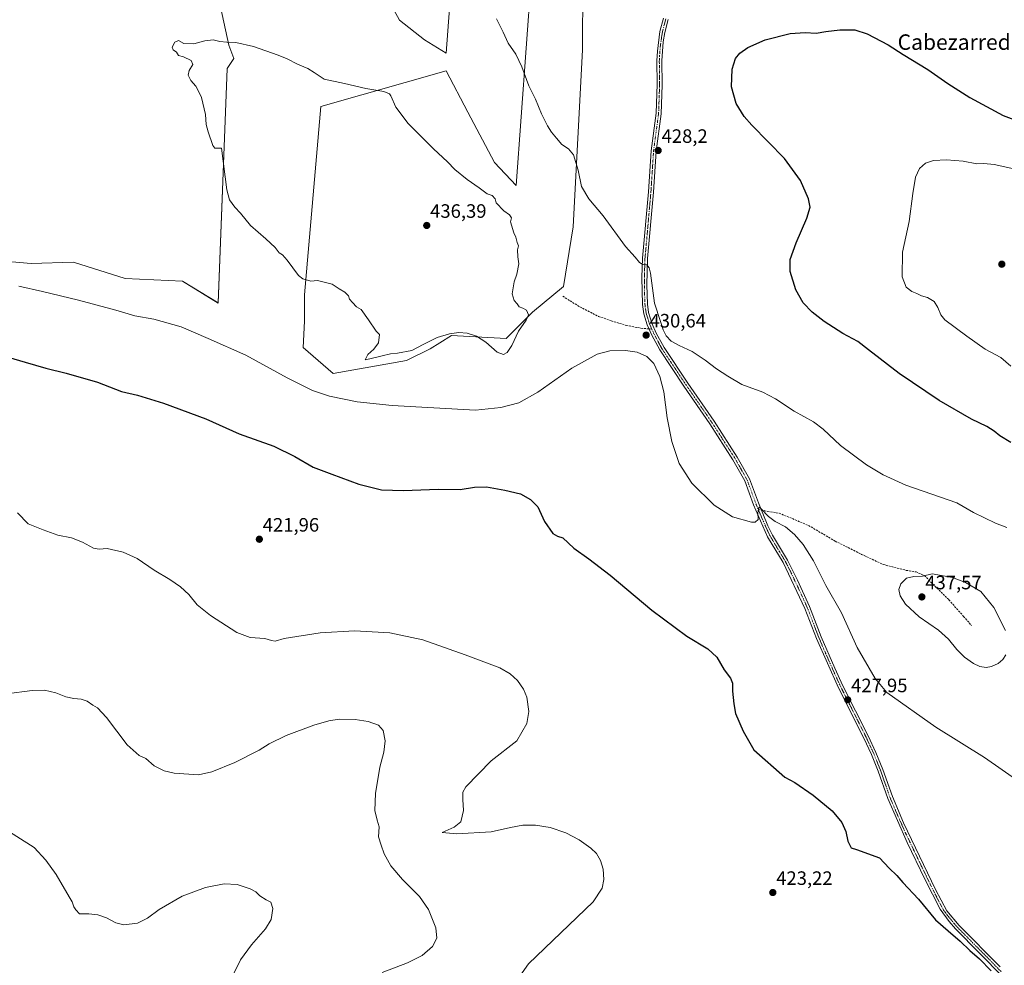
# Model space of a CAD drawing. Units: metres. Extents: x 549638 to 553082, y 4703164 to 4705502.
# Drawn here: x 552071 to 552580, y 4704037 to 4704525 of the extents above; entities that cross this region are included whole.
import ezdxf
from ezdxf.enums import TextEntityAlignment as Align

# ---------------------------------------------------------------- set-up
doc = ezdxf.new("R2010")
doc.units = ezdxf.units.M
doc.header["$MEASUREMENT"] = 0
doc.linetypes.add('TRAZO_Y_PUNTO', pattern=[1, 0.5, -0.25, 0, -0.25])
doc.linetypes.add('TRAZOSX2', pattern=[1.5, 1, -0.5])
for name, color, linetype, lineweight in [('Carátula', 7, 'Continuous', 5), ('Cultivos herbáceos CxS', 92, 'Continuous', 0), ('Cultivos leñosos', 92, 'Continuous', 0), ('Cultivos leñosos CxS', 92, 'Continuous', 0), ('Curva de nivel maestra', 36, 'Continuous', 30), ('Curva de nivel normal', 36, 'Continuous', 0), ('Pista no pavimentada', 254, 'Continuous', 13), ('Pista no pavimentada Cxs', 254, 'Continuous', 0), ('Pista pavimentada eje', 135, 'TRAZO_Y_PUNTO', 0), ('Punto de cota en terreno', 7, 'Continuous', 0), ('Rótulo de punto de cota en terreno', 19, 'Continuous', 0), ('Senda', 19, 'TRAZOSX2', 0), ('Texto cartográfico', 19, 'Continuous', 0)]:
    doc.layers.add(name, color=color, linetype=linetype, lineweight=lineweight)
doc.styles.add('Arial', font='txt', dxfattribs={"height": 0.2})

# ---------------------------------------------------------------- blocks, each defined once
blk = doc.blocks.new('*U156')
at = {"layer": 'Cultivos herbáceos CxS', "color": 92, "linetype": 'Continuous', "lineweight": 0}
for points in [[(552260.06, 4704537.93, 431.81), (552267, 4704525.12, 432.45), (552279.81, 4704514.98, 432.5), (552291.04, 4704508.05, 431.54), (552304.38, 4704685.79, 437.78)], [(552342.81, 4704652.69, 435.13), (552327.32, 4704439.71, 432.69), (552316.11, 4704451.46, 433.12), (552302.23, 4704477.61, 432.43), (552290.97, 4704498.95, 432.95), (552226.27, 4704480.44, 435.93), (552217.87, 4704383.14, 434.75), (552217.77, 4704369.52, 434.64), (552217.09, 4704355.97, 432.83), (552232.66, 4704342.43, 432.06), (552270.58, 4704349.2, 433.48), (552282.78, 4704355.3, 433.97), (552287.82, 4704358.41, 434.11), (552293.86, 4704362.15, 434.81), (552322.03, 4704360.54, 435.43), (552335.71, 4704374.22, 434.6), (552351.78, 4704387.48, 434.11), (552356.67, 4704418.24, 431.06), (552361.46, 4704509.69, 428.62), (552361.73, 4704543.45, 428.74)], [(552050.37, 4704401.5, 431.21), (552076.47, 4704399.38, 431.97), (552098.34, 4704400.09, 432.49), (552125.15, 4704391.62, 432.39), (552154.77, 4704390.21, 433.54), (552173.11, 4704378.92, 433.09), (552177.83, 4704500.06, 435.26), (552181.29, 4704505.34, 435.25), (552178.69, 4704512.12, 435.04), (552136.47, 4704706.55, 431.17), (552115.62, 4704700.81, 431.29), (552115.62, 4704694.04, 432.01), (552110.41, 4704687.78, 432.2), (552098.94, 4704683.09, 433.67), (552090.6, 4704682.57, 433.26), (552084.35, 4704678.4, 434.09), (552074.96, 4704674.23, 433.48), (552061.41, 4704671.1, 433.7)]]:
    blk.add_polyline3d(points, dxfattribs=at)
blk = doc.blocks.new('*U172')
at = {"layer": 'Curva de nivel normal', "color": 36, "linetype": 'Continuous', "lineweight": 0}
blk.add_polyline3d([(552180.37, 4704030.7, 410), (552184.76, 4704039.52, 410), (552190.49, 4704047.26, 410), (552197.64, 4704055.55, 410), (552200.57, 4704060.36, 410), (552201.52, 4704066.02, 410), (552200.46, 4704069.18, 410), (552197.96, 4704070.49, 410), (552194.75, 4704072.47, 410), (552192.63, 4704074.56, 410), (552189.67, 4704076.21, 410), (552183.05, 4704078.32, 410), (552176.27, 4704078.66, 410), (552166.66, 4704076.77, 410), (552154.48, 4704072.32, 410), (552142.64, 4704065.44, 410), (552136.66, 4704060.98, 410), (552131.42, 4704058.48, 410), (552124.32, 4704057.61, 410), (552120.21, 4704058.51, 410), (552115.45, 4704061.07, 410), (552110.9, 4704062.74, 410), (552106.37, 4704063.2, 410), (552101.48, 4704063.16, 410), (552099.52, 4704065.21, 410), (552098.51, 4704066.9, 410), (552097.65, 4704069.38, 410), (552096.11, 4704072.04, 410), (552089.49, 4704083.54, 410), (552084.05, 4704091.04, 410), (552078.02, 4704097.52, 410), (552062.01, 4704107.61, 410)], dxfattribs=at)
blk = doc.blocks.new('*U173')
at = {"layer": 'Curva de nivel normal', "color": 36, "linetype": 'Continuous', "lineweight": 0}
for points in [[(552327.89, 4704029.22, 420), (552333.59, 4704037.37, 420), (552366.99, 4704069.48, 420), (552371.66, 4704076.5, 420), (552372.53, 4704081.03, 420), (552372.27, 4704086.28, 420), (552370.87, 4704090.7, 420), (552368.73, 4704094.39, 420), (552365.85, 4704097.24, 420), (552359.82, 4704101.53, 420), (552352.86, 4704105.15, 420), (552344.83, 4704107.83, 420), (552337.3, 4704108.99, 420), (552330.74, 4704109.01, 420), (552324.34, 4704107.87, 420), (552314.27, 4704105.6, 420), (552296.58, 4704104.53, 420), (552289.01, 4704105.26, 420), (552295.19, 4704108.04, 420), (552298.61, 4704110.82, 420), (552299.97, 4704116.59, 420), (552299.65, 4704122.39, 420), (552299.63, 4704126.02, 420), (552301.21, 4704128.88, 420), (552314.32, 4704142.37, 420), (552327.53, 4704152.55, 420), (552332.76, 4704161.64, 420), (552333.75, 4704167.72, 420), (552332.74, 4704175.15, 420), (552331.05, 4704179.42, 420), (552327.99, 4704183.86, 420), (552324.15, 4704187.27, 420), (552318.74, 4704190.36, 420), (552300.79, 4704197.01, 420), (552278.93, 4704204.79, 420), (552261.99, 4704208.51, 420), (552243.72, 4704209.49, 420), (552225.98, 4704208.4, 420), (552207.36, 4704205.46, 420), (552202.67, 4704204.12, 420), (552200.67, 4704204.52, 420), (552197.34, 4704205.6, 420), (552189.78, 4704206.07, 420), (552182.83, 4704208.62, 420), (552169.2, 4704217.47, 420), (552162.39, 4704222.92, 420), (552157.92, 4704228.24, 420), (552153.78, 4704232.18, 420), (552148.19, 4704236.05, 420), (552140.16, 4704240.89, 420), (552131.29, 4704246.82, 420), (552124, 4704250.19, 420), (552115.78, 4704252.08, 420), (552111.6, 4704251.65, 420), (552108.67, 4704252.23, 420), (552102.99, 4704255.39, 420), (552097.33, 4704257.55, 420), (552090.3, 4704258.86, 420), (552082.62, 4704261.65, 420), (552075.01, 4704264.86, 420), (552069.35, 4704270.45, 420)], [(552594.63, 4704446.01, 420), (552574.46, 4704450.51, 420), (552569.05, 4704451.1, 420), (552565.43, 4704450.77, 420), (552558.33, 4704452.18, 420), (552549.65, 4704452.99, 420), (552543.08, 4704452.57, 420), (552538.82, 4704451.14, 420), (552535.79, 4704448.48, 420), (552533.74, 4704444.04, 420), (552532.26, 4704435.45, 420), (552530.44, 4704421, 420), (552526.98, 4704405.12, 420), (552526.78, 4704392.4, 420), (552528.9, 4704387.14, 420), (552531.74, 4704384.92, 420), (552534.48, 4704383.77, 420), (552536.73, 4704382.64, 420), (552539.97, 4704381.69, 420), (552543.37, 4704379.76, 420), (552545.18, 4704376.58, 420), (552546.83, 4704372.74, 420), (552548.87, 4704370.26, 420), (552560.22, 4704361.78, 420), (552569.74, 4704355.14, 420), (552577.79, 4704350.68, 420), (552582.96, 4704346.36, 420)]]:
    blk.add_polyline3d(points, dxfattribs=at)
blk = doc.blocks.new('*U177')
at = {"layer": 'Curva de nivel maestra', "color": 36, "linetype": 'Continuous', "lineweight": 30}
for points in [[(552583.03, 4704306.76, 425), (552577.32, 4704310.22, 425), (552574.34, 4704312.68, 425), (552570.51, 4704315.07, 425), (552562.71, 4704318.92, 425), (552545.99, 4704328.54, 425), (552525.33, 4704342.48, 425), (552509.4, 4704354.7, 425), (552503.93, 4704359.03, 425), (552496.13, 4704363.12, 425), (552486.57, 4704369.3, 425), (552480.29, 4704374.19, 425), (552475.7, 4704378.96, 425), (552471.79, 4704385.68, 425), (552468.99, 4704395.24, 425), (552468.9, 4704401.34, 425), (552472.06, 4704410.04, 425), (552477.57, 4704422.71, 425), (552479.27, 4704428.46, 425), (552478.44, 4704432.69, 425), (552474.27, 4704442.16, 425), (552465.91, 4704453.69, 425), (552449.07, 4704470.82, 425), (552445.17, 4704475.35, 425), (552440.94, 4704482.04, 425), (552438.56, 4704490.61, 425), (552438.9, 4704499.78, 425), (552440.66, 4704505.26, 425), (552442.94, 4704508.09, 425), (552447.09, 4704511, 425), (552455.94, 4704515.01, 425), (552468.99, 4704518.14, 425), (552476.66, 4704518.69, 425), (552482.33, 4704518.46, 425), (552487.33, 4704519.33, 425), (552494.66, 4704520.19, 425), (552502.28, 4704520.03, 425), (552508.69, 4704518.02, 425), (552519.59, 4704512.31, 425), (552527.34, 4704507.38, 425), (552540.15, 4704499.53, 425), (552550.39, 4704492.44, 425), (552561.84, 4704485.22, 425), (552579.11, 4704475.92, 425), (552591.5, 4704471.24, 425)], [(552064.54, 4704350.92, 425), (552073.38, 4704348.42, 425), (552084.02, 4704345.16, 425), (552094.56, 4704342.66, 425), (552110.82, 4704337.97, 425), (552123.2, 4704333.24, 425), (552131.55, 4704331.26, 425), (552144.91, 4704327.14, 425), (552166.86, 4704319, 425), (552183.96, 4704311.33, 425), (552201.96, 4704304.92, 425), (552212.86, 4704299.62, 425), (552222.34, 4704294.1, 425), (552232, 4704290.52, 425), (552245.9, 4704285.21, 425), (552257.58, 4704282.4, 425), (552268.96, 4704281.96, 425), (552286.94, 4704282.68, 425), (552298.31, 4704282.5, 425), (552305.62, 4704283.79, 425), (552311.91, 4704283.87, 425), (552321.34, 4704282.26, 425), (552329.52, 4704280.24, 425), (552334.72, 4704277.43, 425), (552338.45, 4704273.5, 425), (552341.93, 4704265.98, 425), (552346.16, 4704259.79, 425), (552348.68, 4704258.4, 425), (552351.4, 4704257.56, 425), (552357.05, 4704252.25, 425), (552364.84, 4704246.76, 425), (552375.87, 4704238.23, 425), (552397.37, 4704220.11, 425), (552415.47, 4704206.66, 425), (552426.27, 4704200.12, 425), (552430.93, 4704195.95, 425), (552434.84, 4704189.41, 425), (552438.13, 4704185.05, 425), (552439.06, 4704182.39, 425), (552439.13, 4704178.39, 425), (552439.73, 4704171.79, 425), (552440.72, 4704166.77, 425), (552444.54, 4704157.55, 425), (552450.09, 4704148.05, 425), (552466.07, 4704133.85, 425), (552471.25, 4704131.15, 425), (552480.74, 4704124.47, 425), (552490.64, 4704116.37, 425), (552495.63, 4704110.35, 425), (552497.65, 4704105.71, 425), (552498.68, 4704100.8, 425), (552500.36, 4704097.27, 425), (552503.26, 4704096.43, 425), (552515.05, 4704092.12, 425), (552520.08, 4704086.82, 425), (552524.13, 4704083, 425), (552527.24, 4704079.5, 425), (552535.28, 4704070.81, 425), (552544.07, 4704060.14, 425), (552550.61, 4704054.35, 425), (552556.77, 4704049.17, 425), (552561.87, 4704044.24, 425), (552566.76, 4704040.03, 425), (552572.78, 4704033.82, 425)]]:
    blk.add_polyline3d(points, dxfattribs=at)
blk = doc.blocks.new('5PATER')
at = {"layer": 'Carátula', "linetype": 'Continuous', "lineweight": 5}
h = blk.add_hatch(color=250, dxfattribs=at)
edge = h.paths.add_edge_path()
edge.add_ellipse((0, 0.01), major_axis=(-1.33, -1.34), ratio=0.999422, start_angle=0, end_angle=360)

msp = doc.modelspace()

# ---------------------------------------------------------------- linework, layer by layer
at = {"layer": 'Cultivos herbáceos CxS', "color": 92, "linetype": 'Continuous', "lineweight": 0}
for points in [[(552061.41, 4704671.1, 433.7), (552074.96, 4704674.23, 433.48), (552084.35, 4704678.4, 434.09), (552090.6, 4704682.57, 433.26), (552098.94, 4704683.09, 433.67), (552110.41, 4704687.78, 432.2), (552115.62, 4704694.04, 432.01), (552115.62, 4704700.81, 431.29), (552136.47, 4704706.55, 431.17), (552137.01, 4704704.08, 431.9), (552178.69, 4704512.12, 435.04), (552181.29, 4704505.34, 435.25), (552177.83, 4704500.06, 435.26), (552173.11, 4704378.93, 433.09), (552154.77, 4704390.21, 433.54), (552125.15, 4704391.62, 432.39), (552098.34, 4704400.09, 432.49), (552076.47, 4704399.38, 431.97), (552050.37, 4704401.5, 431.21)], [(552304.38, 4704685.79, 437.78), (552291.04, 4704508.05, 431.54), (552279.81, 4704514.98, 432.5), (552267, 4704525.12, 432.45), (552260.06, 4704537.93, 431.81)], [(552361.73, 4704543.45, 428.74), (552361.46, 4704509.69, 428.62), (552356.67, 4704418.24, 431.06), (552351.78, 4704387.48, 434.11), (552335.71, 4704374.22, 434.6), (552322.03, 4704360.54, 435.43), (552293.86, 4704362.15, 434.81), (552287.82, 4704358.42, 434.11), (552282.78, 4704355.3, 433.97), (552270.58, 4704349.2, 433.48), (552232.66, 4704342.43, 432.06), (552217.09, 4704355.97, 432.83), (552217.76, 4704369.52, 434.64), (552217.87, 4704383.14, 434.75), (552226.27, 4704480.44, 435.93), (552290.97, 4704498.95, 432.95), (552302.23, 4704477.61, 432.43), (552316.11, 4704451.46, 433.12), (552327.32, 4704439.71, 432.69), (552342.81, 4704652.69, 435.13)]]:
    msp.add_polyline3d(points, dxfattribs=at)
at = {"layer": 'Cultivos leñosos', "color": 92, "linetype": 'Continuous', "lineweight": 0}
for points in [[(552061.41, 4704671.1, 433.7), (552074.96, 4704674.23, 433.48), (552084.35, 4704678.4, 434.09), (552090.6, 4704682.57, 433.26), (552098.94, 4704683.09, 433.67), (552110.41, 4704687.78, 432.2), (552115.62, 4704694.04, 432.01), (552115.62, 4704700.81, 431.29), (552136.47, 4704706.55, 431.17), (552137.01, 4704704.08, 431.9), (552178.69, 4704512.12, 435.04), (552181.29, 4704505.34, 435.25), (552177.83, 4704500.06, 435.26), (552173.11, 4704378.93, 433.09), (552154.77, 4704390.21, 433.54), (552125.15, 4704391.62, 432.39), (552098.34, 4704400.09, 432.49), (552076.47, 4704399.38, 431.97), (552050.37, 4704401.5, 431.21)], [(552304.38, 4704685.79, 437.78), (552291.04, 4704508.05, 431.54), (552279.81, 4704514.98, 432.5), (552267, 4704525.12, 432.45), (552260.06, 4704537.93, 431.81)], [(552361.73, 4704543.45, 428.74), (552361.46, 4704509.69, 428.62), (552356.67, 4704418.24, 431.06), (552351.78, 4704387.48, 434.11), (552335.71, 4704374.22, 434.6), (552322.03, 4704360.54, 435.43), (552293.86, 4704362.15, 434.81), (552287.82, 4704358.42, 434.11), (552282.78, 4704355.3, 433.97), (552270.58, 4704349.2, 433.48), (552232.66, 4704342.43, 432.06), (552217.09, 4704355.97, 432.83), (552217.76, 4704369.52, 434.64), (552217.87, 4704383.14, 434.75), (552226.27, 4704480.44, 435.93), (552290.97, 4704498.95, 432.95), (552302.23, 4704477.61, 432.43), (552316.11, 4704451.46, 433.12), (552327.32, 4704439.71, 432.69), (552342.81, 4704652.69, 435.13)]]:
    msp.add_polyline3d(points, dxfattribs=at)
at = {"layer": 'Cultivos leñosos CxS', "color": 92, "linetype": 'Continuous', "lineweight": 0}
for points in [[(552061.41, 4704671.1, 433.7), (552074.96, 4704674.23, 433.48), (552084.35, 4704678.4, 434.09), (552090.6, 4704682.57, 433.26), (552098.94, 4704683.09, 433.67), (552110.41, 4704687.78, 432.2), (552115.62, 4704694.04, 432.01), (552115.62, 4704700.81, 431.29), (552136.47, 4704706.55, 431.17), (552178.69, 4704512.12, 435.04), (552178.69, 4704512.12, 435.04), (552181.29, 4704505.34, 435.25), (552177.83, 4704500.06, 435.26), (552173.11, 4704378.92, 433.09), (552154.77, 4704390.21, 433.54), (552125.15, 4704391.62, 432.39), (552098.34, 4704400.09, 432.49), (552076.47, 4704399.38, 431.97), (552050.37, 4704401.5, 431.21)], [(552304.38, 4704685.79, 437.78), (552291.04, 4704508.05, 431.54), (552279.81, 4704514.98, 432.5), (552267, 4704525.12, 432.45), (552260.06, 4704537.93, 431.81)], [(552361.73, 4704543.45, 428.74), (552361.46, 4704509.69, 428.62), (552356.67, 4704418.24, 431.06), (552351.78, 4704387.48, 434.11), (552335.71, 4704374.22, 434.6), (552322.03, 4704360.54, 435.43), (552293.86, 4704362.15, 434.81), (552287.82, 4704358.41, 434.11), (552282.78, 4704355.3, 433.97), (552270.58, 4704349.2, 433.48), (552232.66, 4704342.43, 432.06), (552217.09, 4704355.97, 432.83), (552217.77, 4704369.52, 434.64), (552217.87, 4704383.14, 434.75), (552226.27, 4704480.44, 435.93), (552290.97, 4704498.95, 432.95), (552302.23, 4704477.61, 432.43), (552316.11, 4704451.46, 433.12), (552327.32, 4704439.71, 432.69), (552342.81, 4704652.69, 435.13)]]:
    msp.add_polyline3d(points, dxfattribs=at)
at = {"layer": 'Curva de nivel normal', "color": 36, "linetype": 'Continuous', "lineweight": 0}
for points in [[(552317.04, 4704525.74, 430), (552320.48, 4704518.97, 430), (552323.14, 4704513.29, 430), (552327, 4704507.48, 430), (552330.24, 4704500.95, 430), (552333.84, 4704491.12, 430), (552337.18, 4704484.2, 430), (552340.36, 4704476.64, 430), (552343.4, 4704470.44, 430), (552345.5, 4704467.21, 430), (552348.14, 4704464.18, 430), (552350.78, 4704460.82, 430), (552354.3, 4704458.67, 430), (552356.82, 4704455.53, 430), (552359.27, 4704447.64, 430), (552361.1, 4704439.19, 430), (552364.79, 4704432.71, 430), (552372.14, 4704424.04, 430), (552383.79, 4704408.06, 430), (552388.7, 4704402.55, 430), (552391.08, 4704399.8, 430), (552392.8, 4704398.85, 430), (552394.81, 4704398.67, 430), (552396.06, 4704397.06, 430), (552396.66, 4704394.33, 430), (552398.8, 4704378.86, 430), (552401.88, 4704369.45, 430), (552403.2, 4704365.14, 430), (552404.8, 4704361.88, 430), (552407.34, 4704359.23, 430), (552411.52, 4704356.91, 430), (552418.17, 4704353.9, 430), (552425.03, 4704349.42, 430), (552430.77, 4704344.93, 430), (552436.66, 4704341.14, 430), (552443.96, 4704336.88, 430), (552454.79, 4704332.87, 430), (552461.4, 4704329.48, 430), (552470.94, 4704323.1, 430), (552481.05, 4704317.47, 430), (552486.04, 4704313.77, 430), (552494.94, 4704305.34, 430), (552508.29, 4704295.35, 430), (552516.91, 4704290.07, 430), (552528.72, 4704284.86, 430), (552555.16, 4704275.63, 430), (552563.78, 4704270.69, 430), (552575.09, 4704265.14, 430), (552580.92, 4704262.88, 430)], [(552174.9, 4704458.94, 435), (552177.63, 4704437.47, 435), (552179.01, 4704432.28, 435), (552181.77, 4704428.4, 435), (552184.68, 4704425.38, 435), (552189.82, 4704419.02, 435), (552197.81, 4704412.17, 435), (552202.66, 4704407.54, 435), (552204.66, 4704404.88, 435), (552206.5, 4704403.76, 435), (552208.77, 4704401.05, 435), (552214.7, 4704393.16, 435), (552216.99, 4704391.47, 435), (552221.06, 4704390.25, 435), (552224.6, 4704390.64, 435), (552232.08, 4704388.64, 435), (552235.75, 4704386.17, 435), (552238.59, 4704384.56, 435), (552240.6, 4704382.71, 435), (552241.07, 4704380.86, 435), (552242.65, 4704379.26, 435), (552244.73, 4704376.92, 435), (552247.12, 4704375.5, 435), (552250.89, 4704370.27, 435), (552254.92, 4704364.45, 435), (552256.63, 4704362.61, 435), (552256.09, 4704358.39, 435), (552253.68, 4704355.05, 435), (552250.49, 4704352.39, 435), (552249.24, 4704349.61, 435), (552251.67, 4704350.09, 435), (552258, 4704351.57, 435), (552262.34, 4704352.69, 435), (552265.91, 4704352.93, 435), (552273.28, 4704354.43, 435), (552279.24, 4704357.53, 435), (552286.42, 4704361.04, 435), (552292.86, 4704363.02, 435), (552297.62, 4704363.67, 435), (552301.95, 4704363.34, 435), (552306.7, 4704361.75, 435), (552311.57, 4704358.65, 435), (552317.45, 4704353.58, 435), (552320.62, 4704352.32, 435), (552322.67, 4704353.34, 435), (552324.92, 4704357.04, 435), (552328.4, 4704364.29, 435), (552332.41, 4704370.05, 435), (552333.62, 4704372.85, 435), (552332.56, 4704375.2, 435), (552330.64, 4704376.3, 435), (552328.8, 4704376.88, 435), (552327.84, 4704378.58, 435), (552326.14, 4704380.27, 435), (552325.16, 4704383.6, 435), (552326.29, 4704389.91, 435), (552327.64, 4704393.86, 435), (552328.56, 4704399.18, 435), (552328.02, 4704402.74, 435), (552328, 4704406.38, 435), (552328.37, 4704408.54, 435), (552327.78, 4704410.15, 435), (552327.15, 4704412.97, 435), (552326.05, 4704415.22, 435), (552324.3, 4704420.85, 435), (552324.78, 4704422.95, 435), (552323.85, 4704424.56, 435), (552320.86, 4704426.64, 435), (552316.92, 4704430.7, 435), (552316.35, 4704432.72, 435), (552314.79, 4704434.5, 435), (552312.26, 4704435.3, 435), (552308.14, 4704438.52, 435), (552301.98, 4704442.69, 435), (552295.52, 4704447.9, 435), (552291.81, 4704451.85, 435), (552284.5, 4704458.54, 435), (552277.14, 4704465.98, 435), (552271.32, 4704471.71, 435), (552264.98, 4704480.07, 435), (552262.45, 4704486.08, 435), (552261.73, 4704487.1, 435), (552258.83, 4704488.24, 435), (552249.5, 4704489.87, 435), (552238.48, 4704492.42, 435), (552227.98, 4704494.62, 435), (552222.8, 4704498.07, 435), (552219.47, 4704500.18, 435), (552214.25, 4704502.43, 435), (552208.88, 4704505.16, 435), (552204.18, 4704506.97, 435), (552191.42, 4704511.46, 435), (552182.39, 4704513.59, 435), (552177.62, 4704513.66, 435), (552174, 4704514.15, 435), (552170.55, 4704515.01, 435), (552166.34, 4704514.42, 435), (552160.67, 4704512.8, 435), (552155.34, 4704513.04, 435), (552152.67, 4704514.53, 435), (552150.74, 4704513.72, 435), (552149.44, 4704511.11, 435), (552149.93, 4704509.7, 435), (552151.58, 4704508.51, 435), (552152.74, 4704506.92, 435), (552155.18, 4704506.22, 435), (552159.14, 4704504.18, 435), (552160.04, 4704502.24, 435), (552158.11, 4704499.04, 435), (552157.59, 4704496.6, 435), (552159.02, 4704493.94, 435), (552161.63, 4704490.93, 435), (552162.86, 4704488.71, 435), (552164.58, 4704485.13, 435), (552166.64, 4704476.4, 435), (552166.94, 4704471.13, 435), (552168.03, 4704467.38, 435), (552170.42, 4704460.27, 435), (552171.39, 4704458.98, 435), (552174.9, 4704458.94, 435)], [(552596.82, 4704124.88, 430), (552569.32, 4704144.04, 430), (552544.29, 4704159.68, 430), (552518.82, 4704177.65, 430), (552512.8, 4704184.91, 430), (552503.62, 4704200.91, 430), (552495.48, 4704218.82, 430), (552487.27, 4704232.97, 430), (552480.91, 4704245.74, 430), (552475.62, 4704254.15, 430), (552471.18, 4704259.23, 430), (552466.42, 4704263.18, 430), (552461.22, 4704266.01, 430), (552457.65, 4704268.62, 430), (552453.98, 4704272.5, 430), (552452.7, 4704273.37, 430), (552452.26, 4704270.39, 430), (552452.38, 4704267.05, 430), (552450.88, 4704265.68, 430), (552448.96, 4704265.66, 430), (552439.09, 4704268.49, 430), (552429.65, 4704274.4, 430), (552417.99, 4704285.84, 430), (552411.48, 4704295.9, 430), (552407.66, 4704307.29, 430), (552405.28, 4704319.5, 430), (552403.53, 4704333.05, 430), (552401.55, 4704341, 430), (552398.42, 4704347.62, 430), (552394.87, 4704351.26, 430), (552389.86, 4704353.56, 430), (552383.85, 4704354.42, 430), (552375.67, 4704354.26, 430), (552369.11, 4704352.54, 430), (552356.04, 4704345.19, 430), (552338.53, 4704332.77, 430), (552328.61, 4704327.28, 430), (552319.34, 4704324.97, 430), (552306.24, 4704323.5, 430), (552263.07, 4704325.91, 430), (552245, 4704327.92, 430), (552230.67, 4704330.72, 430), (552221.97, 4704333.68, 430), (552208.91, 4704340.29, 430), (552187.44, 4704351.88, 430), (552168.02, 4704360.66, 430), (552154, 4704366.62, 430), (552139.87, 4704370.64, 430), (552130.15, 4704372.28, 430), (552120.18, 4704375.18, 430), (552100.91, 4704380.39, 430), (552082.36, 4704384.84, 430), (552070.1, 4704387.57, 430)], [(552580.19, 4704209.72, 435), (552574.28, 4704221.57, 435), (552567.54, 4704229.82, 435), (552559.51, 4704234.55, 435), (552552.92, 4704236.98, 435), (552542.25, 4704238.88, 435), (552537.36, 4704237.68, 435), (552532.82, 4704237.61, 435), (552529.07, 4704236.65, 435), (552526.04, 4704233.77, 435), (552525.15, 4704230.88, 435), (552525.78, 4704227.51, 435), (552528.51, 4704223.25, 435), (552535.56, 4704216.67, 435), (552545.54, 4704209.79, 435), (552550.82, 4704205.25, 435), (552555.07, 4704199.82, 435), (552559, 4704195.82, 435), (552563.68, 4704192.6, 435), (552567.04, 4704191.1, 435), (552570.22, 4704190.61, 435)], [(552570.22, 4704190.61, 435), (552573.05, 4704191.09, 435), (552576.41, 4704192.66, 435), (552578.83, 4704194.7, 435), (552580.34, 4704197.05, 435)], [(552063.74, 4704176.84, 415), (552077.05, 4704178.65, 415), (552083.44, 4704178.87, 415), (552089.28, 4704177.39, 415), (552094.47, 4704175.39, 415), (552098.62, 4704174.46, 415), (552102.27, 4704174.25, 415), (552105.42, 4704173.14, 415), (552108.45, 4704171.06, 415), (552110.8, 4704169.76, 415), (552115.37, 4704164.65, 415), (552126.16, 4704150.54, 415), (552132.38, 4704145.09, 415), (552135.75, 4704143.47, 415), (552140, 4704139.69, 415), (552145.24, 4704137.08, 415), (552150.35, 4704135.97, 415), (552163.05, 4704135.1, 415), (552169.88, 4704136.69, 415), (552181.81, 4704141.5, 415), (552194.38, 4704147.88, 415), (552199.6, 4704151.09, 415), (552208.34, 4704155.35, 415), (552222.67, 4704160.76, 415), (552230.34, 4704163.04, 415), (552235.67, 4704163.79, 415), (552244, 4704163.69, 415), (552250.67, 4704162.58, 415), (552256, 4704160.72, 415), (552258.52, 4704158.05, 415), (552259.47, 4704152.72, 415), (552258.83, 4704146.72, 415), (552256.84, 4704138.94, 415), (552254.49, 4704125.48, 415), (552254.24, 4704116.62, 415), (552255.31, 4704111.66, 415), (552256.37, 4704108.15, 415), (552256.13, 4704103.05, 415), (552257.38, 4704098.69, 415), (552258.92, 4704094.16, 415), (552262.36, 4704088.08, 415), (552268.51, 4704080.96, 415), (552277.33, 4704072.11, 415), (552282, 4704065.45, 415), (552285.67, 4704056.06, 415), (552286.16, 4704050.7, 415), (552283.97, 4704046.35, 415), (552278.67, 4704041.68, 415), (552271, 4704037.91, 415), (552258.03, 4704032.94, 415)]]:
    msp.add_polyline3d(points, dxfattribs=at)
at = {"layer": 'Pista no pavimentada', "color": 254, "linetype": 'Continuous', "lineweight": 13}
for points in [[(552578.97, 4704030.44, 425.02), (552554.37, 4704055.48, 425.18), (552551.11, 4704059.26, 425.22), (552546.38, 4704065.6, 425.22), (552538.6, 4704081.16, 425.48), (552529.39, 4704100.16, 425.77), (552519.34, 4704122.83, 426.31), (552514.38, 4704136.98, 426.68), (552510.91, 4704145.6, 426.96), (552506.98, 4704154.03, 427.27), (552493.86, 4704180.03, 428.11), (552482.54, 4704205.47, 428.58), (552476.54, 4704221.07, 428.65), (552465.26, 4704244.83, 429.08), (552457.26, 4704258.11, 429.52), (552450.02, 4704274.67, 430.11), (552445.4, 4704287.08, 430.34), (552439.31, 4704297.87, 430.65), (552427.39, 4704316.43, 430.9), (552413.9, 4704336, 430.41), (552401.47, 4704354.67, 430.28), (552397.35, 4704362.27, 430.48), (552394.99, 4704367.63, 430.63), (552393.19, 4704373.39, 430.63), (552392.51, 4704378.19, 430.52), (552392.23, 4704392.03, 430.18), (552392.56, 4704402.02, 429.8), (552395.63, 4704436.43, 428.8), (552396.99, 4704457.63, 428.17), (552399.6, 4704476.99, 427.95), (552400.11, 4704491.98, 427.87), (552399.96, 4704504.11, 427.8), (552400.24, 4704509.1, 427.77), (552401.56, 4704519.21, 427.78), (552403.41, 4704526.2, 427.64)], [(552405.87, 4704525.43, 427.47), (552404.09, 4704518.71, 427.44), (552403.32, 4704513.83, 427.36), (552402.54, 4704504.05, 427.55), (552402.68, 4704491.76, 427.6), (552402.17, 4704476.77, 427.83), (552399.56, 4704457.37, 428.14), (552398.2, 4704436.23, 428.59), (552395.13, 4704401.86, 429.76), (552394.79, 4704388.39, 430.18), (552395.08, 4704378.4, 430.43), (552395.71, 4704373.96, 430.52), (552397.41, 4704368.54, 430.46), (552399.67, 4704363.41, 430.32), (552403.68, 4704356, 430.25), (552416.03, 4704337.45, 430.42), (552429.57, 4704317.82, 430.78), (552441.48, 4704299.26, 430.47), (552447.82, 4704288.04, 430.22), (552452.45, 4704275.57, 430.06), (552457.35, 4704263.79, 429.73), (552459.78, 4704258.88, 429.49), (552467.54, 4704246.05, 429.21), (552472.73, 4704235.76, 429.02), (552478.91, 4704222.09, 428.83), (552484.92, 4704206.46, 428.75), (552491.97, 4704190.2, 428.55), (552496.19, 4704181.14, 428.26), (552509.3, 4704155.16, 427.49), (552513.27, 4704146.62, 427.23), (552516.79, 4704137.89, 426.81), (552521.74, 4704123.78, 426.45), (552527.5, 4704110.31, 426.19), (552544.04, 4704075.88, 425.54), (552549.97, 4704064.77, 425.33), (552556.33, 4704057.16, 425.29), (552577.43, 4704035.82, 425.18)]]:
    msp.add_polyline3d(points, dxfattribs=at)
at = {"layer": 'Pista no pavimentada Cxs', "color": 254, "linetype": 'Continuous', "lineweight": 0}
for points in [[(552578.97, 4704030.44, 425.02), (552554.37, 4704055.48, 425.18), (552551.11, 4704059.26, 425.22), (552546.38, 4704065.6, 425.22), (552538.6, 4704081.16, 425.48), (552529.39, 4704100.16, 425.77), (552519.34, 4704122.83, 426.31), (552514.38, 4704136.98, 426.68), (552510.91, 4704145.6, 426.96), (552506.98, 4704154.03, 427.27), (552493.86, 4704180.03, 428.11), (552482.54, 4704205.47, 428.58), (552476.54, 4704221.07, 428.65), (552465.26, 4704244.83, 429.08), (552457.26, 4704258.11, 429.52), (552450.02, 4704274.67, 430.11), (552445.4, 4704287.08, 430.34), (552439.31, 4704297.87, 430.65), (552427.39, 4704316.43, 430.9), (552413.9, 4704336, 430.41), (552401.47, 4704354.67, 430.28), (552397.35, 4704362.27, 430.48), (552394.99, 4704367.63, 430.63), (552393.19, 4704373.39, 430.63), (552392.51, 4704378.19, 430.52), (552392.23, 4704392.03, 430.18), (552392.56, 4704402.02, 429.8), (552395.63, 4704436.43, 428.8), (552396.99, 4704457.63, 428.17), (552399.6, 4704476.99, 427.95), (552400.11, 4704491.98, 427.87), (552399.96, 4704504.11, 427.8), (552400.24, 4704509.1, 427.77), (552401.56, 4704519.21, 427.78), (552403.41, 4704526.2, 427.64)], [(552405.87, 4704525.43, 427.47), (552404.09, 4704518.71, 427.44), (552403.32, 4704513.83, 427.36), (552402.54, 4704504.05, 427.55), (552402.68, 4704491.76, 427.6), (552402.17, 4704476.77, 427.83), (552399.56, 4704457.37, 428.14), (552398.2, 4704436.23, 428.59), (552395.13, 4704401.86, 429.76), (552394.79, 4704388.39, 430.18), (552395.08, 4704378.4, 430.43), (552395.71, 4704373.96, 430.52), (552397.41, 4704368.54, 430.46), (552399.67, 4704363.41, 430.32), (552403.68, 4704356, 430.25), (552416.03, 4704337.45, 430.42), (552429.57, 4704317.82, 430.78), (552441.48, 4704299.26, 430.47), (552447.82, 4704288.04, 430.22), (552452.45, 4704275.57, 430.06), (552457.35, 4704263.79, 429.73), (552459.78, 4704258.88, 429.49), (552467.54, 4704246.05, 429.21), (552472.73, 4704235.76, 429.02), (552478.91, 4704222.09, 428.83), (552484.92, 4704206.46, 428.75), (552491.97, 4704190.2, 428.55), (552496.19, 4704181.14, 428.26), (552509.3, 4704155.16, 427.49), (552513.27, 4704146.62, 427.23), (552516.79, 4704137.89, 426.81), (552521.74, 4704123.78, 426.45), (552527.5, 4704110.31, 426.19), (552544.04, 4704075.88, 425.54), (552549.97, 4704064.77, 425.33), (552556.33, 4704057.16, 425.29), (552577.43, 4704035.82, 425.18)]]:
    msp.add_polyline3d(points, dxfattribs=at)
at = {"layer": 'Pista pavimentada eje', "color": 135, "linetype": 'TRAZO_Y_PUNTO', "lineweight": 0}
for points in [[(552404.64, 4704525.82, 427.56), (552402.83, 4704518.96, 427.62), (552402.44, 4704516.52, 427.62), (552401.78, 4704511.47, 427.7), (552401.39, 4704506.58, 427.77), (552401.25, 4704504.08, 427.8), (552401.33, 4704498.02, 427.84), (552401.4, 4704491.87, 427.89), (552400.89, 4704476.88, 427.97), (552399.58, 4704467.18, 428.06), (552398.28, 4704457.5, 428.15), (552396.92, 4704436.33, 428.74), (552393.85, 4704401.94, 429.78), (552393.68, 4704396.95, 429.96), (552393.51, 4704390.21, 430.17), (552393.65, 4704383.29, 430.37), (552393.8, 4704378.3, 430.47), (552394.45, 4704373.68, 430.58), (552395.35, 4704370.8, 430.58), (552396.2, 4704368.09, 430.58), (552397.38, 4704365.41, 430.5)], [(552397.38, 4704365.41, 430.5), (552398.51, 4704362.84, 430.41), (552400.52, 4704359.14, 430.37), (552402.58, 4704355.34, 430.28), (552414.97, 4704336.73, 430.42), (552421.71, 4704326.94, 430.61), (552428.48, 4704317.13, 430.84), (552440.4, 4704298.57, 430.55), (552443.44, 4704293.17, 430.43), (552446.61, 4704287.56, 430.21), (552451.24, 4704275.12, 430.02), (552452.46, 4704272.18, 430.01)], [(552452.46, 4704272.18, 430.01), (552453.69, 4704269.23, 429.95), (552457.31, 4704260.95, 429.62), (552458.52, 4704258.5, 429.5), (552462.52, 4704251.86, 429.31), (552466.4, 4704245.44, 429.16), (552469, 4704240.3, 428.98), (552474.64, 4704228.42, 428.73), (552477.73, 4704221.58, 428.74), (552483.73, 4704205.97, 428.67), (552487.26, 4704197.84, 428.73), (552492.92, 4704185.12, 428.36), (552495.03, 4704180.59, 428.19), (552508.14, 4704154.6, 427.36), (552510.11, 4704150.38, 427.15), (552512.09, 4704146.11, 427.06), (552513.85, 4704141.75, 426.88), (552515.59, 4704137.44, 426.73), (552520.54, 4704123.31, 426.36), (552523.42, 4704116.57, 426.33), (552528.45, 4704105.24, 425.95), (552536.72, 4704088.02, 425.63), (552541.32, 4704078.52, 425.49), (552545.21, 4704070.74, 425.35), (552548.18, 4704065.19, 425.28), (552550.54, 4704062.02, 425.25), (552553.72, 4704058.21, 425.26), (552555.35, 4704056.32, 425.24), (552565.9, 4704045.65, 425.17), (552578.2, 4704033.13, 425.13)]]:
    msp.add_polyline3d(points, dxfattribs=at)
at = {"layer": 'Senda', "color": 19, "linetype": 'TRAZOSX2', "lineweight": 0}
for points in [[(552351.35, 4704382.39, 433.62), (552360.24, 4704376.89, 432.12), (552369.87, 4704372.02, 431.39), (552376.43, 4704369.69, 431.13), (552384.16, 4704367.36, 430.93), (552391.78, 4704365.88, 430.71), (552397.38, 4704365.41, 430.5)], [(552452.46, 4704272.18, 430.01), (552457.29, 4704271.23, 430.11), (552463.17, 4704270.28, 430.32), (552468.72, 4704268.06, 430.34), (552478.41, 4704263.93, 430.56), (552492.22, 4704255.83, 430.99), (552505.87, 4704249.01, 431.85), (552516.98, 4704243.77, 432.87), (552528.89, 4704240.75, 433.93), (552533.97, 4704239.96, 434.33), (552538.26, 4704238.05, 434.89), (552541.59, 4704234.72, 435.49), (552550.96, 4704225.51, 436.43), (552558.58, 4704216.94, 436.69), (552562.7, 4704212.18, 436.66)]]:
    msp.add_polyline3d(points, dxfattribs=at)

# ---------------------------------------------------------------- block references
at = {"layer": 'Cultivos herbáceos CxS', "color": 92, "linetype": 'Continuous', "lineweight": 0}
msp.add_blockref('*U156', (0, 0), dxfattribs=at)
at = {"layer": 'Curva de nivel maestra', "color": 36, "linetype": 'Continuous', "lineweight": 30}
msp.add_blockref('*U177', (0, 0), dxfattribs=at)
at = {"layer": 'Curva de nivel normal', "color": 36, "linetype": 'Continuous', "lineweight": 0}
for name in ['*U172', '*U173']:
    msp.add_blockref(name, (0, 0), dxfattribs=at)
at = {"layer": 'Punto de cota en terreno', "linetype": 'Continuous', "lineweight": 0}
for p in [(552400.66, 4704457.75, 428.2), (552281, 4704419, 436.39), (552578.32, 4704398.97, 416.77), (552394.44, 4704362.32, 430.64), (552194.46, 4704256.82, 421.96), (552537, 4704227, 437.57), (552498.65, 4704173.82, 427.95), (552459.93, 4704074.23, 423.22)]:
    msp.add_blockref('5PATER', p, dxfattribs=at)

# ---------------------------------------------------------------- texts
at = {"layer": 'Rótulo de punto de cota en terreno', "color": 19, "linetype": 'Continuous', "lineweight": 0, "style": 'Arial'}
for s, p in [('428,2', (552402.42, 4704459.51)), ('436,39', (552282.76, 4704420.76)), ('430,64', (552396.2, 4704364.08)), ('421,96', (552196.22, 4704258.58)), ('437,57', (552538.76, 4704228.76)), ('427,95', (552500.41, 4704175.58)), ('423,22', (552461.69, 4704075.99))]:
    msp.add_text(s, height=7, dxfattribs=at).set_placement(p, align=Align.BOTTOM_LEFT)
at = {"layer": 'Texto cartográfico', "color": 19, "linetype": 'Continuous', "lineweight": 0, "style": 'Arial'}
msp.add_text('Cabezarredonda', height=8, dxfattribs=at).set_placement((552566.8, 4704513.77), align=Align.MIDDLE_CENTER)
msp.add_text('Camino de los Corrales', height=8, rotation=-62.2895, dxfattribs=at).set_placement((552065.76, 4704012.26), align=Align.MIDDLE_CENTER)

doc.saveas('drawing.dxf')
